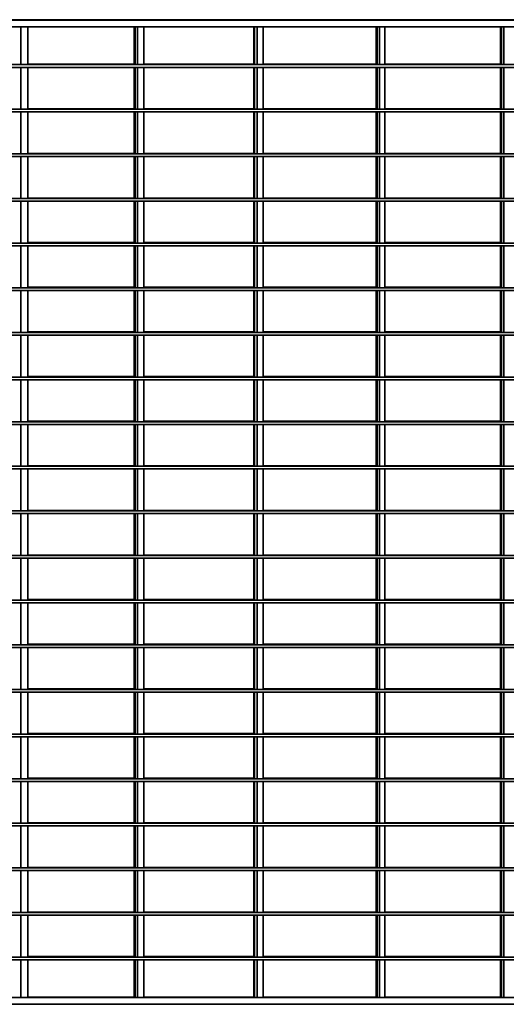
# Model space of a CAD drawing. Units: millimetres. Extents: x 1 to 203, y 1 to 174.
# Drawn here: x 44 to 46, y 34 to 39 of the extents above; entities that cross this region are included whole.
import ezdxf

# ---------------------------------------------------------------- set-up
doc = ezdxf.new("R2010")
doc.units = ezdxf.units.MM

msp = doc.modelspace()

# ---------------------------------------------------------------- linework, layer by layer
at = {"color": 7, "linetype": 'Continuous', "lineweight": 35}
for p, q in [((35.52211, 39.23154), (51.77671, 39.23154)), ((51.78176, 39.22879), (35.74711, 39.22879)), ((40.69534, 39.19308), (51.78176, 39.19308)), ((43.58843, 39.19308), (43.58843, 38.99165)), ((43.62601, 39.19308), (43.62601, 38.99165)), ((44.19217, 39.19308), (44.19217, 38.9944)), ((44.19722, 39.19308), (44.19722, 38.99165)), ((44.2097, 39.19308), (44.2097, 38.99165)), ((44.24444, 39.19308), (44.24444, 38.99165)), ((44.82935, 39.19308), (44.82935, 38.9944)), ((44.8344, 39.19308), (44.8344, 38.99165)), ((44.84719, 39.19308), (44.84719, 38.99165)), ((44.879, 39.19308), (44.879, 38.99165)), ((45.48141, 39.19308), (45.48141, 38.9944)), ((45.48646, 39.19308), (45.48646, 38.99165)), ((45.49953, 39.19308), (45.49953, 38.99165)), ((45.52834, 39.19308), (45.52834, 38.99165)), ((46.14413, 39.19308), (46.14413, 38.9944)), ((46.14918, 39.19308), (46.14918, 38.99165)), ((46.1625, 39.19308), (46.1625, 38.99165)), ((51.45476, 38.99165), (40.92554, 38.99165)), ((51.28176, 38.97737), (41.04889, 38.97737)), ((43.58843, 38.97737), (43.58843, 38.75358)), ((43.62601, 38.9944), (44.19722, 38.9944)), ((43.62601, 38.97737), (43.62601, 38.75358)), ((44.19217, 38.97737), (44.19217, 38.75633)), ((44.19722, 38.97737), (44.19722, 38.75358)), ((44.2097, 38.97737), (44.2097, 38.75358)), ((44.24444, 38.9944), (44.8344, 38.9944)), ((44.24444, 38.97737), (44.24444, 38.75358)), ((44.82935, 38.97737), (44.82935, 38.75633)), ((44.8344, 38.97737), (44.8344, 38.75358)), ((44.84719, 38.97737), (44.84719, 38.75358)), ((44.879, 38.9944), (45.48646, 38.9944)), ((44.879, 38.97737), (44.879, 38.75358)), ((45.48141, 38.97737), (45.48141, 38.75633)), ((45.48646, 38.97737), (45.48646, 38.75358)), ((45.49953, 38.97737), (45.49953, 38.75358)), ((45.52834, 38.9944), (46.14918, 38.9944)), ((45.52834, 38.97737), (45.52834, 38.75358)), ((46.14413, 38.97737), (46.14413, 38.75633)), ((46.14918, 38.97737), (46.14918, 38.75358)), ((46.1625, 38.97737), (46.1625, 38.75358)), ((51.44605, 38.73929), (40.93525, 38.73929)), ((51.28176, 38.75358), (41.04889, 38.75358)), ((43.58843, 38.73929), (43.58843, 38.51551)), ((43.62601, 38.75633), (44.19722, 38.75633)), ((43.62601, 38.73929), (43.62601, 38.51551)), ((44.19217, 38.73929), (44.19217, 38.51826)), ((44.19722, 38.73929), (44.19722, 38.51551)), ((44.2097, 38.73929), (44.2097, 38.51551)), ((44.24444, 38.75633), (44.8344, 38.75633)), ((44.24444, 38.73929), (44.24444, 38.51551)), ((44.82935, 38.73929), (44.82935, 38.51826)), ((44.8344, 38.73929), (44.8344, 38.51551)), ((44.84719, 38.73929), (44.84719, 38.51551)), ((44.879, 38.75633), (45.48646, 38.75633)), ((44.879, 38.73929), (44.879, 38.51551)), ((45.48141, 38.73929), (45.48141, 38.51826)), ((45.48646, 38.73929), (45.48646, 38.51551)), ((45.49953, 38.73929), (45.49953, 38.51551)), ((45.52834, 38.75633), (46.14918, 38.75633)), ((45.52834, 38.73929), (45.52834, 38.51551)), ((46.14413, 38.73929), (46.14413, 38.51826)), ((46.14918, 38.73929), (46.14918, 38.51551)), ((46.1625, 38.73929), (46.1625, 38.51551)), ((51.76748, 38.51551), (40.70544, 38.51551)), ((43.62601, 38.51826), (44.19722, 38.51826)), ((44.24444, 38.51826), (44.8344, 38.51826)), ((44.879, 38.51826), (45.48646, 38.51826)), ((45.52834, 38.51826), (46.14918, 38.51826)), ((51.76748, 38.50122), (40.70544, 38.50122)), ((43.58843, 38.50122), (43.58843, 38.27744)), ((43.62601, 38.50122), (43.62601, 38.27744)), ((44.19217, 38.50122), (44.19217, 38.28019)), ((44.19722, 38.50122), (44.19722, 38.27744)), ((44.2097, 38.50122), (44.2097, 38.27744)), ((44.24444, 38.50122), (44.24444, 38.27744)), ((44.82935, 38.50122), (44.82935, 38.28019)), ((44.8344, 38.50122), (44.8344, 38.27744)), ((44.84719, 38.50122), (44.84719, 38.27744)), ((44.879, 38.50122), (44.879, 38.27744)), ((45.48141, 38.50122), (45.48141, 38.28019)), ((45.48646, 38.50122), (45.48646, 38.27744)), ((45.49953, 38.50122), (45.49953, 38.27744)), ((45.52834, 38.50122), (45.52834, 38.27744)), ((46.14413, 38.50122), (46.14413, 38.28019)), ((46.14918, 38.50122), (46.14918, 38.27744)), ((46.1625, 38.50122), (46.1625, 38.27744)), ((51.76748, 38.27744), (40.70544, 38.27744)), ((51.76748, 38.26315), (40.70544, 38.26315)), ((43.58843, 38.26315), (43.58843, 38.03937)), ((43.62601, 38.28019), (44.19722, 38.28019)), ((43.62601, 38.26315), (43.62601, 38.03937)), ((44.19217, 38.26315), (44.19217, 38.04212)), ((44.19722, 38.26315), (44.19722, 38.03937)), ((44.2097, 38.26315), (44.2097, 38.03937)), ((44.24444, 38.28019), (44.8344, 38.28019)), ((44.24444, 38.26315), (44.24444, 38.03937)), ((44.82935, 38.26315), (44.82935, 38.04212)), ((44.8344, 38.26315), (44.8344, 38.03937)), ((44.84719, 38.26315), (44.84719, 38.03937)), ((44.879, 38.28019), (45.48646, 38.28019)), ((44.879, 38.26315), (44.879, 38.03937)), ((45.48141, 38.26315), (45.48141, 38.04212)), ((45.48646, 38.26315), (45.48646, 38.03937)), ((45.49953, 38.26315), (45.49953, 38.03937)), ((45.52834, 38.28019), (46.14918, 38.28019)), ((45.52834, 38.26315), (45.52834, 38.03937)), ((46.14413, 38.26315), (46.14413, 38.04212)), ((46.14918, 38.26315), (46.14918, 38.03937)), ((46.1625, 38.26315), (46.1625, 38.03937)), ((51.76748, 38.03937), (40.70544, 38.03937)), ((43.62601, 38.04212), (44.19722, 38.04212)), ((44.24444, 38.04212), (44.8344, 38.04212)), ((44.879, 38.04212), (45.48646, 38.04212)), ((45.52834, 38.04212), (46.14918, 38.04212)), ((51.76748, 38.02508), (40.70544, 38.02508)), ((43.58843, 38.02508), (43.58843, 37.80129)), ((43.62601, 38.02508), (43.62601, 37.80129)), ((44.19217, 38.02508), (44.19217, 37.80404)), ((44.19722, 38.02508), (44.19722, 37.80129)), ((44.2097, 38.02508), (44.2097, 37.80129)), ((44.24444, 38.02508), (44.24444, 37.80129)), ((44.82935, 38.02508), (44.82935, 37.80404)), ((44.8344, 38.02508), (44.8344, 37.80129)), ((44.84719, 38.02508), (44.84719, 37.80129)), ((44.879, 38.02508), (44.879, 37.80129)), ((45.48141, 38.02508), (45.48141, 37.80404)), ((45.48646, 38.02508), (45.48646, 37.80129)), ((45.49953, 38.02508), (45.49953, 37.80129)), ((45.52834, 38.02508), (45.52834, 37.80129)), ((46.14413, 38.02508), (46.14413, 37.80404)), ((46.14918, 38.02508), (46.14918, 37.80129)), ((46.1625, 38.02508), (46.1625, 37.80129)), ((51.76748, 37.80129), (40.70544, 37.80129)), ((51.76748, 37.78701), (40.70544, 37.78701)), ((43.58843, 37.78701), (43.58843, 37.56322)), ((43.62601, 37.80404), (44.19722, 37.80404)), ((43.62601, 37.78701), (43.62601, 37.56322)), ((44.19217, 37.78701), (44.19217, 37.56597)), ((44.19722, 37.78701), (44.19722, 37.56322)), ((44.2097, 37.78701), (44.2097, 37.56322)), ((44.24444, 37.80404), (44.8344, 37.80404)), ((44.24444, 37.78701), (44.24444, 37.56322)), ((44.82935, 37.78701), (44.82935, 37.56597)), ((44.8344, 37.78701), (44.8344, 37.56322)), ((44.84719, 37.78701), (44.84719, 37.56322)), ((44.879, 37.80404), (45.48646, 37.80404)), ((44.879, 37.78701), (44.879, 37.56322)), ((45.48141, 37.78701), (45.48141, 37.56597)), ((45.48646, 37.78701), (45.48646, 37.56322)), ((45.49953, 37.78701), (45.49953, 37.56322)), ((45.52834, 37.80404), (46.14918, 37.80404)), ((45.52834, 37.78701), (45.52834, 37.56322)), ((46.14413, 37.78701), (46.14413, 37.56597)), ((46.14918, 37.78701), (46.14918, 37.56322)), ((46.1625, 37.78701), (46.1625, 37.56322)), ((51.76748, 37.56322), (40.70544, 37.56322)), ((43.62601, 37.56597), (44.19722, 37.56597)), ((44.24444, 37.56597), (44.8344, 37.56597)), ((44.879, 37.56597), (45.48646, 37.56597)), ((45.52834, 37.56597), (46.14918, 37.56597)), ((51.76748, 37.54894), (40.70544, 37.54894)), ((43.58843, 37.54894), (43.58843, 37.32515)), ((43.62601, 37.54894), (43.62601, 37.32515)), ((44.19217, 37.54894), (44.19217, 37.3279)), ((44.19722, 37.54894), (44.19722, 37.32515)), ((44.2097, 37.54894), (44.2097, 37.32515)), ((44.24444, 37.54894), (44.24444, 37.32515)), ((44.82935, 37.54894), (44.82935, 37.3279)), ((44.8344, 37.54894), (44.8344, 37.32515)), ((44.84719, 37.54894), (44.84719, 37.32515)), ((44.879, 37.54894), (44.879, 37.32515)), ((45.48141, 37.54894), (45.48141, 37.3279)), ((45.48646, 37.54894), (45.48646, 37.32515)), ((45.49953, 37.54894), (45.49953, 37.32515)), ((45.52834, 37.54894), (45.52834, 37.32515)), ((46.14413, 37.54894), (46.14413, 37.3279)), ((46.14918, 37.54894), (46.14918, 37.32515)), ((46.1625, 37.54894), (46.1625, 37.32515)), ((51.76748, 37.32515), (40.70544, 37.32515)), ((51.76748, 37.31087), (40.70544, 37.31087)), ((43.58843, 37.31087), (43.58843, 37.08708)), ((43.62601, 37.3279), (44.19722, 37.3279)), ((43.62601, 37.31087), (43.62601, 37.08708)), ((44.19217, 37.31087), (44.19217, 37.08983)), ((44.19722, 37.31087), (44.19722, 37.08708)), ((44.2097, 37.31087), (44.2097, 37.08708)), ((44.24444, 37.3279), (44.8344, 37.3279)), ((44.24444, 37.31087), (44.24444, 37.08708)), ((44.82935, 37.31087), (44.82935, 37.08983)), ((44.8344, 37.31087), (44.8344, 37.08708)), ((44.84719, 37.31087), (44.84719, 37.08708)), ((44.879, 37.3279), (45.48646, 37.3279)), ((44.879, 37.31087), (44.879, 37.08708)), ((45.48141, 37.31087), (45.48141, 37.08983)), ((45.48646, 37.31087), (45.48646, 37.08708)), ((45.49953, 37.31087), (45.49953, 37.08708)), ((45.52834, 37.3279), (46.14918, 37.3279)), ((45.52834, 37.31087), (45.52834, 37.08708)), ((46.14413, 37.31087), (46.14413, 37.08983)), ((46.14918, 37.31087), (46.14918, 37.08708)), ((46.1625, 37.31087), (46.1625, 37.08708)), ((51.76748, 37.08708), (40.70544, 37.08708)), ((43.62601, 37.08983), (44.19722, 37.08983)), ((44.24444, 37.08983), (44.8344, 37.08983)), ((44.879, 37.08983), (45.48646, 37.08983)), ((45.52834, 37.08983), (46.14918, 37.08983)), ((51.76748, 37.07279), (40.70544, 37.07279)), ((43.58843, 37.07279), (43.58843, 36.84901)), ((43.62601, 37.07279), (43.62601, 36.84901)), ((44.19217, 37.07279), (44.19217, 36.85176)), ((44.19722, 37.07279), (44.19722, 36.84901)), ((44.2097, 37.07279), (44.2097, 36.84901)), ((44.24444, 37.07279), (44.24444, 36.84901)), ((44.82935, 37.07279), (44.82935, 36.85176)), ((44.8344, 37.07279), (44.8344, 36.84901)), ((44.84719, 37.07279), (44.84719, 36.84901)), ((44.879, 37.07279), (44.879, 36.84901)), ((45.48141, 37.07279), (45.48141, 36.85176)), ((45.48646, 37.07279), (45.48646, 36.84901)), ((45.49953, 37.07279), (45.49953, 36.84901)), ((45.52834, 37.07279), (45.52834, 36.84901)), ((46.14413, 37.07279), (46.14413, 36.85176)), ((46.14918, 37.07279), (46.14918, 36.84901)), ((46.1625, 37.07279), (46.1625, 36.84901)), ((51.76748, 36.84901), (40.70544, 36.84901)), ((51.76748, 36.83472), (40.70544, 36.83472)), ((43.58843, 36.83472), (43.58843, 36.61094)), ((43.62601, 36.85176), (44.19722, 36.85176)), ((43.62601, 36.83472), (43.62601, 36.61094)), ((44.19217, 36.83472), (44.19217, 36.61369)), ((44.19722, 36.83472), (44.19722, 36.61094)), ((44.2097, 36.83472), (44.2097, 36.61094)), ((44.24444, 36.85176), (44.8344, 36.85176)), ((44.24444, 36.83472), (44.24444, 36.61094)), ((44.82935, 36.83472), (44.82935, 36.61369)), ((44.8344, 36.83472), (44.8344, 36.61094)), ((44.84719, 36.83472), (44.84719, 36.61094)), ((44.879, 36.85176), (45.48646, 36.85176)), ((44.879, 36.83472), (44.879, 36.61094)), ((45.48141, 36.83472), (45.48141, 36.61369)), ((45.48646, 36.83472), (45.48646, 36.61094)), ((45.49953, 36.83472), (45.49953, 36.61094)), ((45.52834, 36.85176), (46.14918, 36.85176)), ((45.52834, 36.83472), (45.52834, 36.61094)), ((46.14413, 36.83472), (46.14413, 36.61369)), ((46.14918, 36.83472), (46.14918, 36.61094)), ((46.1625, 36.83472), (46.1625, 36.61094)), ((43.62601, 36.61369), (44.19722, 36.61369)), ((44.24444, 36.61369), (44.8344, 36.61369)), ((44.879, 36.61369), (45.48646, 36.61369)), ((45.52834, 36.61369), (46.14918, 36.61369)), ((51.76748, 36.61094), (40.70544, 36.61094)), ((51.76748, 36.59665), (40.70544, 36.59665)), ((43.58843, 36.59665), (43.58843, 36.37287)), ((43.62601, 36.59665), (43.62601, 36.37287)), ((44.19217, 36.59665), (44.19217, 36.37562)), ((44.19722, 36.59665), (44.19722, 36.37287)), ((44.2097, 36.59665), (44.2097, 36.37287)), ((44.24444, 36.59665), (44.24444, 36.37287)), ((44.82935, 36.59665), (44.82935, 36.37562)), ((44.8344, 36.59665), (44.8344, 36.37287)), ((44.84719, 36.59665), (44.84719, 36.37287)), ((44.879, 36.59665), (44.879, 36.37287)), ((45.48141, 36.59665), (45.48141, 36.37562)), ((45.48646, 36.59665), (45.48646, 36.37287)), ((45.49953, 36.59665), (45.49953, 36.37287)), ((45.52834, 36.59665), (45.52834, 36.37287)), ((46.14413, 36.59665), (46.14413, 36.37562)), ((46.14918, 36.59665), (46.14918, 36.37287)), ((46.1625, 36.59665), (46.1625, 36.37287)), ((51.76748, 36.37287), (40.70544, 36.37287)), ((51.76748, 36.35858), (40.70544, 36.35858)), ((43.58843, 36.35858), (43.58843, 36.13479)), ((43.62601, 36.37562), (44.19722, 36.37562)), ((43.62601, 36.35858), (43.62601, 36.13479)), ((44.19217, 36.35858), (44.19217, 36.13754)), ((44.19722, 36.35858), (44.19722, 36.13479)), ((44.2097, 36.35858), (44.2097, 36.13479)), ((44.24444, 36.37562), (44.8344, 36.37562)), ((44.24444, 36.35858), (44.24444, 36.13479)), ((44.82935, 36.35858), (44.82935, 36.13754)), ((44.8344, 36.35858), (44.8344, 36.13479)), ((44.84719, 36.35858), (44.84719, 36.13479)), ((44.879, 36.37562), (45.48646, 36.37562)), ((44.879, 36.35858), (44.879, 36.13479)), ((45.48141, 36.35858), (45.48141, 36.13754)), ((45.48646, 36.35858), (45.48646, 36.13479)), ((45.49953, 36.35858), (45.49953, 36.13479)), ((45.52834, 36.37562), (46.14918, 36.37562)), ((45.52834, 36.35858), (45.52834, 36.13479)), ((46.14413, 36.35858), (46.14413, 36.13754)), ((46.14918, 36.35858), (46.14918, 36.13479)), ((46.1625, 36.35858), (46.1625, 36.13479)), ((51.76748, 36.13479), (40.70544, 36.13479)), ((51.76748, 36.12051), (40.70544, 36.12051)), ((43.58843, 36.12051), (43.58843, 35.89672)), ((43.62601, 36.13754), (44.19722, 36.13754)), ((43.62601, 36.12051), (43.62601, 35.89672)), ((44.19217, 36.12051), (44.19217, 35.89947)), ((44.19722, 36.12051), (44.19722, 35.89672)), ((44.2097, 36.12051), (44.2097, 35.89672)), ((44.24444, 36.13754), (44.8344, 36.13754)), ((44.24444, 36.12051), (44.24444, 35.89672)), ((44.82935, 36.12051), (44.82935, 35.89947)), ((44.8344, 36.12051), (44.8344, 35.89672)), ((44.84719, 36.12051), (44.84719, 35.89672)), ((44.879, 36.13754), (45.48646, 36.13754)), ((44.879, 36.12051), (44.879, 35.89672)), ((45.48141, 36.12051), (45.48141, 35.89947)), ((45.48646, 36.12051), (45.48646, 35.89672)), ((45.49953, 36.12051), (45.49953, 35.89672)), ((45.52834, 36.13754), (46.14918, 36.13754)), ((45.52834, 36.12051), (45.52834, 35.89672)), ((46.14413, 36.12051), (46.14413, 35.89947)), ((46.14918, 36.12051), (46.14918, 35.89672)), ((46.1625, 36.12051), (46.1625, 35.89672)), ((51.76748, 35.89672), (40.70544, 35.89672)), ((51.76748, 35.88244), (40.70544, 35.88244)), ((43.58843, 35.88244), (43.58843, 35.65865)), ((43.62601, 35.89947), (44.19722, 35.89947)), ((43.62601, 35.88244), (43.62601, 35.65865)), ((44.19217, 35.88244), (44.19217, 35.6614)), ((44.19722, 35.88244), (44.19722, 35.65865)), ((44.2097, 35.88244), (44.2097, 35.65865)), ((44.24444, 35.89947), (44.8344, 35.89947)), ((44.24444, 35.88244), (44.24444, 35.65865)), ((44.82935, 35.88244), (44.82935, 35.6614)), ((44.8344, 35.88244), (44.8344, 35.65865)), ((44.84719, 35.88244), (44.84719, 35.65865)), ((44.879, 35.89947), (45.48646, 35.89947)), ((44.879, 35.88244), (44.879, 35.65865)), ((45.48141, 35.88244), (45.48141, 35.6614)), ((45.48646, 35.88244), (45.48646, 35.65865)), ((45.49953, 35.88244), (45.49953, 35.65865)), ((45.52834, 35.89947), (46.14918, 35.89947)), ((45.52834, 35.88244), (45.52834, 35.65865)), ((46.14413, 35.88244), (46.14413, 35.6614)), ((46.14918, 35.88244), (46.14918, 35.65865)), ((46.1625, 35.88244), (46.1625, 35.65865)), ((51.76748, 35.65865), (40.70544, 35.65865)), ((51.76748, 35.64437), (40.70544, 35.64437)), ((43.58843, 35.64437), (43.58843, 35.42058)), ((43.62601, 35.6614), (44.19722, 35.6614)), ((43.62601, 35.64437), (43.62601, 35.42058)), ((44.19217, 35.64437), (44.19217, 35.42333)), ((44.19722, 35.64437), (44.19722, 35.42058)), ((44.2097, 35.64437), (44.2097, 35.42058)), ((44.24444, 35.6614), (44.8344, 35.6614)), ((44.24444, 35.64437), (44.24444, 35.42058)), ((44.82935, 35.64437), (44.82935, 35.42333)), ((44.8344, 35.64437), (44.8344, 35.42058)), ((44.84719, 35.64437), (44.84719, 35.42058)), ((44.879, 35.6614), (45.48646, 35.6614)), ((44.879, 35.64437), (44.879, 35.42058)), ((45.48141, 35.64437), (45.48141, 35.42333)), ((45.48646, 35.64437), (45.48646, 35.42058)), ((45.49953, 35.64437), (45.49953, 35.42058)), ((45.52834, 35.6614), (46.14918, 35.6614)), ((45.52834, 35.64437), (45.52834, 35.42058)), ((46.14413, 35.64437), (46.14413, 35.42333)), ((46.14918, 35.64437), (46.14918, 35.42058)), ((46.1625, 35.64437), (46.1625, 35.42058)), ((51.76748, 35.42058), (40.70544, 35.42058)), ((51.76748, 35.40629), (40.70544, 35.40629)), ((43.58843, 35.40629), (43.58843, 35.18251)), ((43.62601, 35.42333), (44.19722, 35.42333)), ((43.62601, 35.40629), (43.62601, 35.18251)), ((44.19217, 35.40629), (44.19217, 35.18526)), ((44.19722, 35.40629), (44.19722, 35.18251)), ((44.2097, 35.40629), (44.2097, 35.18251)), ((44.24444, 35.42333), (44.8344, 35.42333)), ((44.24444, 35.40629), (44.24444, 35.18251)), ((44.82935, 35.40629), (44.82935, 35.18526)), ((44.8344, 35.40629), (44.8344, 35.18251)), ((44.84719, 35.40629), (44.84719, 35.18251)), ((44.879, 35.42333), (45.48646, 35.42333)), ((44.879, 35.40629), (44.879, 35.18251)), ((45.48141, 35.40629), (45.48141, 35.18526)), ((45.48646, 35.40629), (45.48646, 35.18251)), ((45.49953, 35.40629), (45.49953, 35.18251)), ((45.52834, 35.42333), (46.14918, 35.42333)), ((45.52834, 35.40629), (45.52834, 35.18251)), ((46.14413, 35.40629), (46.14413, 35.18526)), ((46.14918, 35.40629), (46.14918, 35.18251)), ((46.1625, 35.40629), (46.1625, 35.18251)), ((51.76748, 35.18251), (40.70544, 35.18251)), ((51.76748, 35.16822), (40.70544, 35.16822)), ((43.58843, 35.16822), (43.58843, 34.94444)), ((43.62601, 35.18526), (44.19722, 35.18526)), ((43.62601, 35.16822), (43.62601, 34.94444)), ((44.19217, 35.16822), (44.19217, 34.94719)), ((44.19722, 35.16822), (44.19722, 34.94444)), ((44.2097, 35.16822), (44.2097, 34.94444)), ((44.24444, 35.18526), (44.8344, 35.18526)), ((44.24444, 35.16822), (44.24444, 34.94444)), ((44.82935, 35.16822), (44.82935, 34.94719)), ((44.8344, 35.16822), (44.8344, 34.94444)), ((44.84719, 35.16822), (44.84719, 34.94444)), ((44.879, 35.18526), (45.48646, 35.18526)), ((44.879, 35.16822), (44.879, 34.94444)), ((45.48141, 35.16822), (45.48141, 34.94719)), ((45.48646, 35.16822), (45.48646, 34.94444)), ((45.49953, 35.16822), (45.49953, 34.94444)), ((45.52834, 35.18526), (46.14918, 35.18526)), ((45.52834, 35.16822), (45.52834, 34.94444)), ((46.14413, 35.16822), (46.14413, 34.94719)), ((46.14918, 35.16822), (46.14918, 34.94444)), ((46.1625, 35.16822), (46.1625, 34.94444)), ((51.76748, 34.94444), (40.70544, 34.94444)), ((43.62601, 34.94719), (44.19722, 34.94719)), ((44.24444, 34.94719), (44.8344, 34.94719)), ((44.879, 34.94719), (45.48646, 34.94719)), ((45.52834, 34.94719), (46.14918, 34.94719)), ((51.76748, 34.93015), (40.70544, 34.93015)), ((43.58843, 34.93015), (43.58843, 34.70637)), ((43.62601, 34.93015), (43.62601, 34.70637)), ((44.19217, 34.93015), (44.19217, 34.70912)), ((44.19722, 34.93015), (44.19722, 34.70637)), ((44.2097, 34.93015), (44.2097, 34.70637)), ((44.24444, 34.93015), (44.24444, 34.70637)), ((44.82935, 34.93015), (44.82935, 34.70912)), ((44.8344, 34.93015), (44.8344, 34.70637)), ((44.84719, 34.93015), (44.84719, 34.70637)), ((44.879, 34.93015), (44.879, 34.70637)), ((45.48141, 34.93015), (45.48141, 34.70912)), ((45.48646, 34.93015), (45.48646, 34.70637)), ((45.49953, 34.93015), (45.49953, 34.70637)), ((45.52834, 34.93015), (45.52834, 34.70637)), ((46.14413, 34.93015), (46.14413, 34.70912)), ((46.14918, 34.93015), (46.14918, 34.70637)), ((46.1625, 34.93015), (46.1625, 34.70637)), ((51.76748, 34.70637), (40.70544, 34.70637)), ((51.76748, 34.69208), (40.70544, 34.69208)), ((43.58843, 34.69208), (43.58843, 34.46829)), ((43.62601, 34.70912), (44.19722, 34.70912)), ((43.62601, 34.69208), (43.62601, 34.46829)), ((44.19217, 34.69208), (44.19217, 34.47104)), ((44.19722, 34.69208), (44.19722, 34.46829)), ((44.2097, 34.69208), (44.2097, 34.46829)), ((44.24444, 34.70912), (44.8344, 34.70912)), ((44.24444, 34.69208), (44.24444, 34.46829)), ((44.82935, 34.69208), (44.82935, 34.47104)), ((44.8344, 34.69208), (44.8344, 34.46829)), ((44.84719, 34.69208), (44.84719, 34.46829)), ((44.879, 34.70912), (45.48646, 34.70912)), ((44.879, 34.69208), (44.879, 34.46829)), ((45.48141, 34.69208), (45.48141, 34.47104)), ((45.48646, 34.69208), (45.48646, 34.46829)), ((45.49953, 34.69208), (45.49953, 34.46829)), ((45.52834, 34.70912), (46.14918, 34.70912)), ((45.52834, 34.69208), (45.52834, 34.46829)), ((46.14413, 34.69208), (46.14413, 34.47104)), ((46.14918, 34.69208), (46.14918, 34.46829)), ((46.1625, 34.69208), (46.1625, 34.46829)), ((51.44605, 34.46829), (40.93525, 34.46829)), ((43.62601, 34.47104), (44.19722, 34.47104)), ((44.24444, 34.47104), (44.8344, 34.47104)), ((44.879, 34.47104), (45.48646, 34.47104)), ((45.52834, 34.47104), (46.14918, 34.47104)), ((51.28176, 34.45401), (41.04889, 34.45401)), ((43.58843, 34.45401), (43.58843, 34.23022)), ((43.62601, 34.45401), (43.62601, 34.23022)), ((44.19217, 34.45401), (44.19217, 34.23297)), ((44.19722, 34.45401), (44.19722, 34.23022)), ((44.2097, 34.45401), (44.2097, 34.23022)), ((44.24444, 34.45401), (44.24444, 34.23022)), ((44.82935, 34.45401), (44.82935, 34.23297)), ((44.8344, 34.45401), (44.8344, 34.23022)), ((44.84719, 34.45401), (44.84719, 34.23022)), ((44.879, 34.45401), (44.879, 34.23022)), ((45.48141, 34.45401), (45.48141, 34.23297)), ((45.48646, 34.45401), (45.48646, 34.23022)), ((45.49953, 34.45401), (45.49953, 34.23022)), ((45.52834, 34.45401), (45.52834, 34.23022)), ((46.14413, 34.45401), (46.14413, 34.23297)), ((46.14918, 34.45401), (46.14918, 34.23022)), ((46.1625, 34.45401), (46.1625, 34.23022)), ((51.76748, 34.21594), (40.70544, 34.21594)), ((51.28176, 34.23022), (41.04889, 34.23022)), ((43.58843, 34.21594), (43.58843, 34.01451)), ((43.62601, 34.23297), (44.19722, 34.23297)), ((43.62601, 34.21594), (43.62601, 34.01451)), ((44.19217, 34.21594), (44.19217, 34.01726)), ((44.19722, 34.21594), (44.19722, 34.01451)), ((44.2097, 34.21594), (44.2097, 34.01451)), ((44.24444, 34.23297), (44.8344, 34.23297)), ((44.24444, 34.21594), (44.24444, 34.01451)), ((44.82935, 34.21594), (44.82935, 34.01726)), ((44.8344, 34.21594), (44.8344, 34.01451)), ((44.84719, 34.21594), (44.84719, 34.01451)), ((44.879, 34.23297), (45.48646, 34.23297)), ((44.879, 34.21594), (44.879, 34.01451)), ((45.48141, 34.21594), (45.48141, 34.01726)), ((45.48646, 34.21594), (45.48646, 34.01451)), ((45.49953, 34.21594), (45.49953, 34.01451)), ((45.52834, 34.23297), (46.14918, 34.23297)), ((45.52834, 34.21594), (45.52834, 34.01451)), ((46.14413, 34.21594), (46.14413, 34.01726)), ((46.14918, 34.21594), (46.14918, 34.01451)), ((46.1625, 34.21594), (46.1625, 34.01451)), ((40.69534, 34.01451), (51.78176, 34.01451)), ((43.62601, 34.01726), (44.19722, 34.01726)), ((44.24444, 34.01726), (44.8344, 34.01726)), ((44.879, 34.01726), (45.48646, 34.01726)), ((45.52834, 34.01726), (46.14918, 34.01726)), ((51.78176, 33.97879), (40.69534, 33.97879))]:
    msp.add_line(p, q, dxfattribs=at)

doc.saveas('drawing.dxf')
